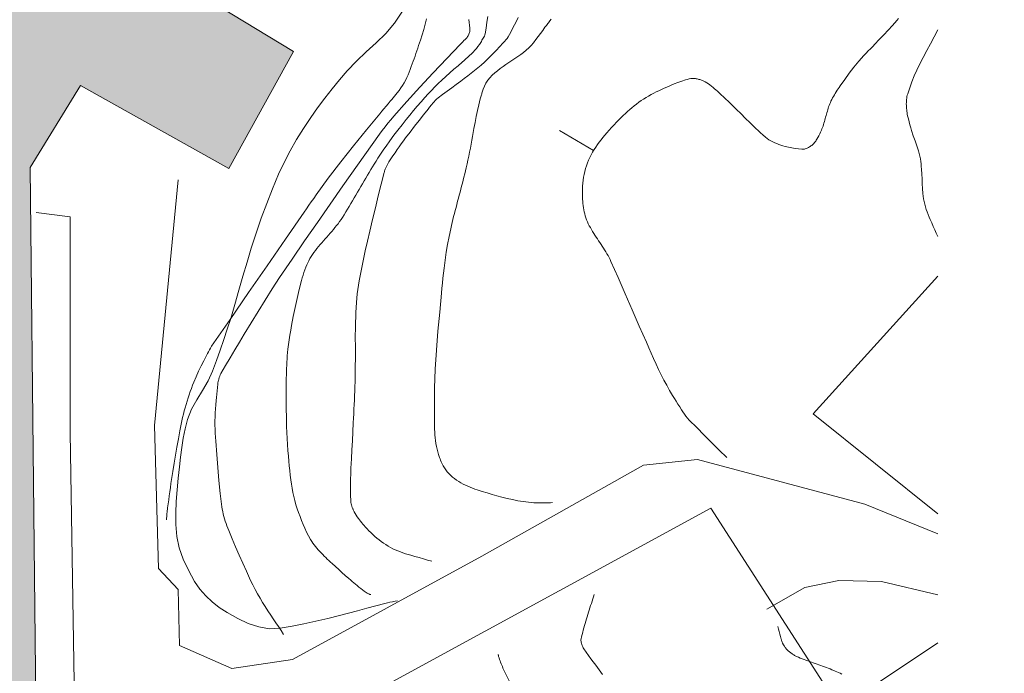
# Model space of a CAD drawing. Units: metres. Extents: x 25497246 to 25499037, y 6673000 to 6675035.
# Drawn here: x 25498965 to 25499003, y 6673430 to 6673455 of the extents above; entities that cross this region are included whole.
import ezdxf

# ---------------------------------------------------------------- set-up
doc = ezdxf.new("R2010")
doc.units = ezdxf.units.M
doc.header["$MEASUREMENT"] = 0
for name, color, linetype, lineweight in [('KANTA_KOR_Korkeuskäyrä_Johtokäyrä_N2000', 7, 'Continuous', 0), ('KANTA_KOR_Korkeuskäyrä_Välikäyrä_N2000', 7, 'Continuous', 0), ('KANTA_KOR_Korkeuskäyrä_Välikäyrä_Rinneviiva_symboli_N2000', 7, 'Continuous', 0), ('KANTA_LII_Tiestö_Tie_reunaviiva', 7, 'Continuous', 0), ('KANTA_MAA_Maa_alue_Avokallio_viiva', 7, 'Continuous', 0), ('KANTA_RAK_Rakennus_Muu_rakennus_alue', 7, 'Continuous', 0), ('KANTA_RKN_Aita_Aita_viiva', 7, 'Continuous', 0)]:
    doc.layers.add(name, color=color, linetype=linetype, lineweight=lineweight)
doc.linetypes.add('kmo_kallio', pattern='A,-1.25,[3,dgnlstyle-kmoviiva.shx,S=0.000396825,R=0,X=0,Y=0],-1.25,[2,dgnlstyle-kmoviiva.shx,S=0.007937,R=0,X=0,Y=0]', length=2.5)
doc.linetypes.add('kmo_puuaita', pattern='A,1.25,[8,dgnlstyle-kmoviiva.shx,S=0.007937,R=0,X=0,Y=0],13.75', length=15)

# ---------------------------------------------------------------- blocks, each defined once
blk = doc.blocks.new('*U42')
at = {"layer": 'KANTA_KOR_Korkeuskäyrä_Välikäyrä_Rinneviiva_symboli_N2000', "color": 114, "linetype": 'Continuous', "lineweight": 0}
blk.add_line((0, 0), (0, 1), dxfattribs=at)

msp = doc.modelspace()

# ---------------------------------------------------------------- hatches: boundary and pattern name
at = {"layer": 'KANTA_RAK_Rakennus_Muu_rakennus_alue', "linetype": 'Continuous', "lineweight": 0, "transparency": 33554482}
msp.add_hatch(color=253, dxfattribs=at).paths.add_polyline_path([(25498959.929, 6673423.319), (25498959.605, 6673451.635), (25498975.636, 6673479.103), (25498980.456, 6673476.313), (25498984.34, 6673483.111), (25498979.633, 6673485.85), (25498994.676, 6673511.748), (25499002.52, 6673507.272), (25498972.73, 6673455.74), (25498975.551, 6673454.03), (25498973.094, 6673449.586), (25498967.463, 6673452.738), (25498965.548, 6673449.625), (25498965.836, 6673423.342)])

# ---------------------------------------------------------------- linework, layer by layer
at = {"layer": 'KANTA_KOR_Korkeuskäyrä_Johtokäyrä_N2000', "color": 114, "linetype": 'Continuous', "lineweight": 13, "flags": 128}
for points in [[(25498985.377, 6673436.899), (25498985.296, 6673436.896), (25498985.215, 6673436.894), (25498985.135, 6673436.892), (25498985.054, 6673436.891), (25498984.973, 6673436.891), (25498984.871, 6673436.89), (25498984.769, 6673436.893), (25498984.667, 6673436.897), (25498984.565, 6673436.904), (25498984.463, 6673436.914), (25498984.26, 6673436.94), (25498984.058, 6673436.974), (25498983.857, 6673437.014), (25498983.657, 6673437.06), (25498983.458, 6673437.109), (25498983.268, 6673437.159), (25498983.08, 6673437.212), (25498982.892, 6673437.267), (25498982.705, 6673437.324), (25498982.519, 6673437.384), (25498982.427, 6673437.415), (25498982.337, 6673437.448), (25498982.247, 6673437.483), (25498982.158, 6673437.52), (25498982.069, 6673437.559), (25498981.982, 6673437.602), (25498981.898, 6673437.649), (25498981.816, 6673437.699), (25498981.736, 6673437.753), (25498981.657, 6673437.811), (25498981.62, 6673437.841), (25498981.583, 6673437.871), (25498981.548, 6673437.903), (25498981.513, 6673437.936), (25498981.479, 6673437.969), (25498981.446, 6673438.003), (25498981.414, 6673438.037), (25498981.383, 6673438.072), (25498981.353, 6673438.107), (25498981.324, 6673438.145), (25498981.297, 6673438.183), (25498981.272, 6673438.222), (25498981.248, 6673438.262), (25498981.225, 6673438.303), (25498981.203, 6673438.345), (25498981.177, 6673438.399), (25498981.152, 6673438.453), (25498981.128, 6673438.508), (25498981.106, 6673438.563), (25498981.086, 6673438.62), (25498981.051, 6673438.723), (25498981.02, 6673438.827), (25498980.992, 6673438.932), (25498980.969, 6673439.038), (25498980.95, 6673439.146), (25498980.935, 6673439.254), (25498980.922, 6673439.362), (25498980.912, 6673439.47), (25498980.904, 6673439.578), (25498980.901, 6673439.687), (25498980.898, 6673439.829), (25498980.896, 6673439.971), (25498980.895, 6673440.113), (25498980.894, 6673440.256), (25498980.893, 6673440.398), (25498980.893, 6673440.568), (25498980.892, 6673440.738), (25498980.892, 6673440.908), (25498980.894, 6673441.078), (25498980.897, 6673441.248), (25498980.925, 6673441.971), (25498980.971, 6673442.693), (25498981.029, 6673443.415), (25498981.093, 6673444.136), (25498981.159, 6673444.857), (25498981.177, 6673445.047), (25498981.195, 6673445.238), (25498981.215, 6673445.428), (25498981.237, 6673445.617), (25498981.26, 6673445.807), (25498981.3, 6673446.108), (25498981.345, 6673446.409), (25498981.395, 6673446.708), (25498981.451, 6673447.007), (25498981.513, 6673447.304), (25498981.539, 6673447.42), (25498981.566, 6673447.537), (25498981.594, 6673447.653), (25498981.623, 6673447.768), (25498981.653, 6673447.884), (25498981.683, 6673447.999), (25498981.713, 6673448.114), (25498981.744, 6673448.23), (25498981.774, 6673448.345), (25498981.805, 6673448.46), (25498981.835, 6673448.575), (25498981.866, 6673448.69), (25498981.896, 6673448.806), (25498981.927, 6673448.921), (25498981.957, 6673449.036), (25498981.987, 6673449.151), (25498982.016, 6673449.267), (25498982.044, 6673449.383), (25498982.071, 6673449.499), (25498982.098, 6673449.615), (25498982.132, 6673449.764), (25498982.165, 6673449.913), (25498982.196, 6673450.062), (25498982.227, 6673450.212), (25498982.257, 6673450.362), (25498982.286, 6673450.512), (25498982.312, 6673450.662), (25498982.338, 6673450.813), (25498982.365, 6673450.963), (25498982.392, 6673451.114), (25498982.436, 6673451.339), (25498982.482, 6673451.564), (25498982.529, 6673451.788), (25498982.58, 6673452.012), (25498982.635, 6673452.235), (25498982.644, 6673452.272), (25498982.655, 6673452.309), (25498982.666, 6673452.346), (25498982.676, 6673452.383), (25498982.687, 6673452.42), (25498982.698, 6673452.457), (25498982.709, 6673452.494), (25498982.721, 6673452.53), (25498982.733, 6673452.567), (25498982.745, 6673452.604), (25498982.791, 6673452.721), (25498982.849, 6673452.834), (25498982.917, 6673452.941), (25498982.996, 6673453.041), (25498983.085, 6673453.132), (25498983.186, 6673453.221), (25498983.288, 6673453.305), (25498983.392, 6673453.384), (25498983.498, 6673453.462), (25498983.605, 6673453.539), (25498983.718, 6673453.615), (25498983.832, 6673453.69), (25498983.946, 6673453.764), (25498984.059, 6673453.839), (25498984.171, 6673453.919), (25498984.275, 6673453.999), (25498984.377, 6673454.084), (25498984.474, 6673454.173), (25498984.565, 6673454.268), (25498984.649, 6673454.37), (25498984.737, 6673454.487), (25498984.826, 6673454.604), (25498984.914, 6673454.722), (25498985.002, 6673454.839), (25498985.09, 6673454.957), (25498985.116, 6673454.992), (25498985.142, 6673455.026), (25498985.168, 6673455.061), (25498985.193, 6673455.095), (25498985.219, 6673455.13), (25498985.272, 6673455.197), (25498985.328, 6673455.262)], [(25498987.271, 6673430.377), (25498987.015, 6673430.724), (25498986.924, 6673430.847), (25498986.834, 6673430.971), (25498986.745, 6673431.095), (25498986.655, 6673431.22), (25498986.567, 6673431.346), (25498986.542, 6673431.385), (25498986.52, 6673431.427), (25498986.502, 6673431.471), (25498986.487, 6673431.516), (25498986.473, 6673431.562), (25498986.465, 6673431.594), (25498986.459, 6673431.626), (25498986.456, 6673431.658), (25498986.456, 6673431.69), (25498986.461, 6673431.722), (25498986.48, 6673431.807), (25498986.5, 6673431.892), (25498986.521, 6673431.977), (25498986.543, 6673432.062), (25498986.567, 6673432.146), (25498986.591, 6673432.231), (25498986.615, 6673432.315), (25498986.639, 6673432.399), (25498986.664, 6673432.484), (25498986.689, 6673432.568), (25498986.715, 6673432.652), (25498986.741, 6673432.736), (25498986.768, 6673432.82), (25498986.795, 6673432.904), (25498986.822, 6673432.988), (25498986.849, 6673433.072), (25498986.877, 6673433.156), (25498986.905, 6673433.24), (25498986.932, 6673433.324), (25498986.96, 6673433.408)]]:
    msp.add_lwpolyline(points, dxfattribs=at)
at = {"layer": 'KANTA_KOR_Korkeuskäyrä_Välikäyrä_N2000', "color": 114, "linetype": 'Continuous', "lineweight": 0, "flags": 128}
for points in [[(25498970.723, 6673436.251), (25498970.728, 6673436.309), (25498970.733, 6673436.367), (25498970.739, 6673436.426), (25498970.745, 6673436.484), (25498970.752, 6673436.542), (25498970.77, 6673436.697), (25498970.79, 6673436.852), (25498970.81, 6673437.006), (25498970.831, 6673437.161), (25498970.853, 6673437.316), (25498970.874, 6673437.47), (25498970.896, 6673437.625), (25498970.918, 6673437.78), (25498970.941, 6673437.934), (25498970.965, 6673438.088), (25498971.014, 6673438.397), (25498971.067, 6673438.705), (25498971.121, 6673439.013), (25498971.178, 6673439.32), (25498971.235, 6673439.627), (25498971.259, 6673439.754), (25498971.284, 6673439.88), (25498971.311, 6673440.005), (25498971.339, 6673440.131), (25498971.368, 6673440.257), (25498971.399, 6673440.381), (25498971.433, 6673440.506), (25498971.469, 6673440.629), (25498971.506, 6673440.752), (25498971.545, 6673440.875), (25498971.586, 6673440.997), (25498971.628, 6673441.119), (25498971.672, 6673441.239), (25498971.718, 6673441.359), (25498971.767, 6673441.479), (25498971.855, 6673441.684), (25498971.947, 6673441.888), (25498972.042, 6673442.09), (25498972.141, 6673442.29), (25498972.242, 6673442.489), (25498972.279, 6673442.561), (25498972.317, 6673442.632), (25498972.356, 6673442.703), (25498972.396, 6673442.772), (25498972.44, 6673442.839), (25498973.14, 6673443.859), (25498973.841, 6673444.878), (25498974.543, 6673445.896), (25498975.246, 6673446.913), (25498975.95, 6673447.93), (25498976.041, 6673448.061), (25498976.131, 6673448.193), (25498976.222, 6673448.324), (25498976.313, 6673448.455), (25498976.404, 6673448.586), (25498976.864, 6673449.22), (25498977.339, 6673449.842), (25498977.827, 6673450.456), (25498978.322, 6673451.063), (25498978.821, 6673451.667), (25498978.9, 6673451.764), (25498978.98, 6673451.86), (25498979.06, 6673451.956), (25498979.139, 6673452.052), (25498979.219, 6673452.148), (25498979.272, 6673452.213), (25498979.325, 6673452.277), (25498979.378, 6673452.342), (25498979.431, 6673452.406), (25498979.485, 6673452.471), (25498979.555, 6673452.559), (25498979.623, 6673452.65), (25498979.686, 6673452.744), (25498979.746, 6673452.84), (25498979.8, 6673452.94), (25498979.849, 6673453.043), (25498979.895, 6673453.146), (25498979.937, 6673453.251), (25498979.978, 6673453.357), (25498980.017, 6673453.463), (25498980.052, 6673453.563), (25498980.088, 6673453.662), (25498980.123, 6673453.762), (25498980.158, 6673453.862), (25498980.193, 6673453.962), (25498980.228, 6673454.062), (25498980.262, 6673454.162), (25498980.296, 6673454.262), (25498980.33, 6673454.362), (25498980.364, 6673454.462), (25498980.428, 6673454.663), (25498980.487, 6673454.866), (25498980.542, 6673455.069), (25498980.59, 6673455.274)], [(25498975.165, 6673431.896), (25498975.075, 6673432.047), (25498974.978, 6673432.195), (25498974.878, 6673432.34), (25498974.778, 6673432.485), (25498974.681, 6673432.632), (25498974.578, 6673432.791), (25498974.475, 6673432.952), (25498974.374, 6673433.113), (25498974.275, 6673433.275), (25498974.179, 6673433.439), (25498974.087, 6673433.606), (25498974.001, 6673433.775), (25498973.918, 6673433.946), (25498973.838, 6673434.118), (25498973.759, 6673434.292), (25498973.619, 6673434.599), (25498973.483, 6673434.908), (25498973.349, 6673435.218), (25498973.217, 6673435.528), (25498973.088, 6673435.841), (25498973.053, 6673435.928), (25498973.02, 6673436.017), (25498972.988, 6673436.105), (25498972.958, 6673436.195), (25498972.93, 6673436.285), (25498972.904, 6673436.376), (25498972.88, 6673436.468), (25498972.86, 6673436.56), (25498972.843, 6673436.653), (25498972.829, 6673436.746), (25498972.768, 6673437.243), (25498972.716, 6673437.739), (25498972.67, 6673438.236), (25498972.631, 6673438.733), (25498972.597, 6673439.232), (25498972.587, 6673439.386), (25498972.578, 6673439.54), (25498972.57, 6673439.694), (25498972.566, 6673439.848), (25498972.565, 6673440.002), (25498972.568, 6673440.157), (25498972.575, 6673440.311), (25498972.584, 6673440.465), (25498972.595, 6673440.619), (25498972.607, 6673440.773), (25498972.618, 6673440.899), (25498972.631, 6673441.025), (25498972.644, 6673441.151), (25498972.658, 6673441.277), (25498972.672, 6673441.403), (25498972.676, 6673441.431), (25498972.68, 6673441.459), (25498972.685, 6673441.486), (25498972.69, 6673441.513), (25498972.696, 6673441.541), (25498972.709, 6673441.595), (25498972.726, 6673441.648), (25498972.745, 6673441.701), (25498972.768, 6673441.752), (25498972.793, 6673441.802), (25498972.966, 6673442.103), (25498973.14, 6673442.403), (25498973.317, 6673442.701), (25498973.496, 6673442.997), (25498973.676, 6673443.293), (25498973.941, 6673443.726), (25498974.205, 6673444.16), (25498974.47, 6673444.593), (25498974.74, 6673445.023), (25498975.017, 6673445.449), (25498975.49, 6673446.152), (25498975.969, 6673446.85), (25498976.452, 6673447.546), (25498976.938, 6673448.24), (25498977.424, 6673448.933), (25498977.7, 6673449.327), (25498977.977, 6673449.719), (25498978.255, 6673450.111), (25498978.533, 6673450.502), (25498978.813, 6673450.892), (25498978.915, 6673451.033), (25498979.02, 6673451.173), (25498979.127, 6673451.31), (25498979.236, 6673451.446), (25498979.349, 6673451.579), (25498979.841, 6673452.136), (25498980.342, 6673452.684), (25498980.85, 6673453.225), (25498981.361, 6673453.764), (25498981.872, 6673454.303), (25498981.919, 6673454.351), (25498981.967, 6673454.399), (25498982.015, 6673454.447), (25498982.063, 6673454.495), (25498982.11, 6673454.544), (25498982.133, 6673454.571), (25498982.153, 6673454.599), (25498982.172, 6673454.629), (25498982.189, 6673454.66), (25498982.204, 6673454.693), (25498982.217, 6673454.726), (25498982.228, 6673454.758), (25498982.236, 6673454.791), (25498982.241, 6673454.824), (25498982.242, 6673454.857), (25498982.24, 6673454.893), (25498982.237, 6673454.928), (25498982.234, 6673454.964), (25498982.231, 6673454.999), (25498982.226, 6673455.034), (25498982.222, 6673455.07), (25498982.217, 6673455.105), (25498982.212, 6673455.141), (25498982.208, 6673455.176), (25498982.203, 6673455.212), (25498982.198, 6673455.247)], [(25498978.477, 6673433.405), (25498978.441, 6673433.417), (25498978.406, 6673433.43), (25498978.371, 6673433.446), (25498978.337, 6673433.463), (25498978.304, 6673433.484), (25498978.234, 6673433.534), (25498978.165, 6673433.586), (25498978.098, 6673433.639), (25498978.031, 6673433.693), (25498977.965, 6673433.747), (25498977.9, 6673433.802), (25498977.834, 6673433.856), (25498977.769, 6673433.91), (25498977.704, 6673433.965), (25498977.64, 6673434.021), (25498977.513, 6673434.134), (25498977.386, 6673434.247), (25498977.261, 6673434.361), (25498977.135, 6673434.476), (25498977.01, 6673434.59), (25498976.95, 6673434.645), (25498976.89, 6673434.701), (25498976.83, 6673434.757), (25498976.771, 6673434.813), (25498976.712, 6673434.87), (25498976.654, 6673434.927), (25498976.597, 6673434.987), (25498976.542, 6673435.047), (25498976.488, 6673435.108), (25498976.434, 6673435.17), (25498976.381, 6673435.232), (25498976.331, 6673435.295), (25498976.283, 6673435.36), (25498976.237, 6673435.427), (25498976.194, 6673435.496), (25498976.115, 6673435.637), (25498976.043, 6673435.779), (25498975.976, 6673435.924), (25498975.913, 6673436.072), (25498975.854, 6673436.22), (25498975.795, 6673436.37), (25498975.739, 6673436.519), (25498975.687, 6673436.67), (25498975.638, 6673436.822), (25498975.596, 6673436.976), (25498975.558, 6673437.132), (25498975.525, 6673437.288), (25498975.495, 6673437.445), (25498975.469, 6673437.602), (25498975.447, 6673437.76), (25498975.424, 6673437.94), (25498975.403, 6673438.119), (25498975.384, 6673438.299), (25498975.366, 6673438.479), (25498975.351, 6673438.659), (25498975.334, 6673438.886), (25498975.318, 6673439.113), (25498975.304, 6673439.34), (25498975.292, 6673439.568), (25498975.284, 6673439.795), (25498975.276, 6673440.138), (25498975.271, 6673440.48), (25498975.269, 6673440.823), (25498975.269, 6673441.166), (25498975.272, 6673441.509), (25498975.273, 6673441.63), (25498975.275, 6673441.752), (25498975.278, 6673441.874), (25498975.282, 6673441.995), (25498975.287, 6673442.117), (25498975.293, 6673442.238), (25498975.301, 6673442.36), (25498975.311, 6673442.481), (25498975.322, 6673442.602), (25498975.335, 6673442.723), (25498975.357, 6673442.905), (25498975.382, 6673443.085), (25498975.41, 6673443.265), (25498975.439, 6673443.445), (25498975.471, 6673443.625), (25498975.537, 6673443.97), (25498975.608, 6673444.314), (25498975.684, 6673444.656), (25498975.765, 6673444.998), (25498975.85, 6673445.339), (25498975.878, 6673445.442), (25498975.909, 6673445.544), (25498975.942, 6673445.645), (25498975.978, 6673445.746), (25498976.015, 6673445.846), (25498976.048, 6673445.929), (25498976.084, 6673446.01), (25498976.123, 6673446.09), (25498976.166, 6673446.169), (25498976.212, 6673446.245), (25498976.265, 6673446.325), (25498976.319, 6673446.404), (25498976.376, 6673446.481), (25498976.434, 6673446.556), (25498976.495, 6673446.629), (25498976.558, 6673446.701), (25498976.621, 6673446.773), (25498976.684, 6673446.844), (25498976.746, 6673446.916), (25498976.809, 6673446.988), (25498976.871, 6673447.06), (25498976.934, 6673447.132), (25498976.996, 6673447.204), (25498977.059, 6673447.275), (25498977.121, 6673447.347), (25498977.182, 6673447.42), (25498977.24, 6673447.495), (25498977.295, 6673447.572), (25498977.349, 6673447.65), (25498977.401, 6673447.729), (25498977.468, 6673447.835), (25498977.534, 6673447.94), (25498977.599, 6673448.046), (25498977.664, 6673448.152), (25498977.728, 6673448.26), (25498977.79, 6673448.367), (25498977.853, 6673448.474), (25498977.916, 6673448.582), (25498977.979, 6673448.689), (25498978.042, 6673448.797), (25498978.105, 6673448.904), (25498978.167, 6673449.012), (25498978.23, 6673449.119), (25498978.292, 6673449.227), (25498978.355, 6673449.334), (25498978.419, 6673449.441), (25498978.483, 6673449.548), (25498978.548, 6673449.654), (25498978.613, 6673449.76), (25498978.679, 6673449.865), (25498978.752, 6673449.982), (25498978.827, 6673450.098), (25498978.902, 6673450.213), (25498978.979, 6673450.327), (25498979.057, 6673450.44), (25498979.205, 6673450.647), (25498979.356, 6673450.851), (25498979.51, 6673451.053), (25498979.667, 6673451.253), (25498979.825, 6673451.452), (25498979.963, 6673451.622), (25498980.103, 6673451.79), (25498980.244, 6673451.957), (25498980.387, 6673452.122), (25498980.532, 6673452.287), (25498980.654, 6673452.424), (25498980.779, 6673452.56), (25498980.905, 6673452.694), (25498981.035, 6673452.825), (25498981.169, 6673452.952), (25498981.323, 6673453.089), (25498981.479, 6673453.225), (25498981.635, 6673453.359), (25498981.792, 6673453.493), (25498981.947, 6673453.629), (25498982.017, 6673453.692), (25498982.087, 6673453.754), (25498982.157, 6673453.817), (25498982.226, 6673453.881), (25498982.295, 6673453.945), (25498982.362, 6673454.011), (25498982.425, 6673454.08), (25498982.485, 6673454.153), (25498982.543, 6673454.227), (25498982.599, 6673454.303), (25498982.626, 6673454.342), (25498982.651, 6673454.381), (25498982.675, 6673454.42), (25498982.698, 6673454.46), (25498982.721, 6673454.5), (25498982.744, 6673454.54), (25498982.768, 6673454.58), (25498982.789, 6673454.621), (25498982.807, 6673454.663), (25498982.819, 6673454.707), (25498982.857, 6673454.927), (25498982.889, 6673455.147), (25498982.917, 6673455.368)], [(25498980.794, 6673434.676), (25498980.634, 6673434.721), (25498980.474, 6673434.766), (25498980.314, 6673434.81), (25498980.155, 6673434.855), (25498979.995, 6673434.9), (25498979.896, 6673434.929), (25498979.797, 6673434.961), (25498979.699, 6673434.994), (25498979.602, 6673435.029), (25498979.505, 6673435.066), (25498979.41, 6673435.106), (25498979.317, 6673435.151), (25498979.226, 6673435.2), (25498979.136, 6673435.252), (25498979.048, 6673435.307), (25498978.961, 6673435.364), (25498978.875, 6673435.423), (25498978.792, 6673435.484), (25498978.712, 6673435.549), (25498978.633, 6673435.617), (25498978.558, 6673435.688), (25498978.484, 6673435.761), (25498978.411, 6673435.835), (25498978.34, 6673435.91), (25498978.27, 6673435.986), (25498978.225, 6673436.036), (25498978.181, 6673436.087), (25498978.137, 6673436.138), (25498978.095, 6673436.19), (25498978.053, 6673436.243), (25498978.008, 6673436.303), (25498977.965, 6673436.365), (25498977.924, 6673436.427), (25498977.886, 6673436.491), (25498977.848, 6673436.556), (25498977.836, 6673436.578), (25498977.825, 6673436.601), (25498977.815, 6673436.624), (25498977.805, 6673436.647), (25498977.796, 6673436.67), (25498977.778, 6673436.717), (25498977.761, 6673436.764), (25498977.746, 6673436.812), (25498977.735, 6673436.86), (25498977.727, 6673436.909), (25498977.722, 6673436.974), (25498977.718, 6673437.04), (25498977.715, 6673437.105), (25498977.713, 6673437.17), (25498977.712, 6673437.235), (25498977.711, 6673437.301), (25498977.71, 6673437.366), (25498977.709, 6673437.431), (25498977.709, 6673437.497), (25498977.709, 6673437.562), (25498977.711, 6673437.693), (25498977.714, 6673437.823), (25498977.717, 6673437.954), (25498977.722, 6673438.085), (25498977.727, 6673438.215), (25498977.744, 6673438.559), (25498977.762, 6673438.903), (25498977.779, 6673439.247), (25498977.796, 6673439.591), (25498977.813, 6673439.935), (25498977.822, 6673440.107), (25498977.83, 6673440.279), (25498977.839, 6673440.451), (25498977.847, 6673440.623), (25498977.856, 6673440.795), (25498977.863, 6673440.967), (25498977.87, 6673441.139), (25498977.876, 6673441.311), (25498977.881, 6673441.483), (25498977.886, 6673441.655), (25498977.892, 6673442.038), (25498977.894, 6673442.42), (25498977.893, 6673442.803), (25498977.892, 6673443.186), (25498977.895, 6673443.569), (25498977.899, 6673443.756), (25498977.906, 6673443.942), (25498977.914, 6673444.128), (25498977.925, 6673444.315), (25498977.937, 6673444.501), (25498977.951, 6673444.667), (25498977.968, 6673444.833), (25498977.988, 6673444.998), (25498978.013, 6673445.162), (25498978.041, 6673445.327), (25498978.115, 6673445.705), (25498978.192, 6673446.082), (25498978.272, 6673446.458), (25498978.355, 6673446.834), (25498978.441, 6673447.209), (25498978.545, 6673447.656), (25498978.652, 6673448.102), (25498978.762, 6673448.548), (25498978.873, 6673448.993), (25498978.986, 6673449.437), (25498978.994, 6673449.469), (25498979.003, 6673449.501), (25498979.013, 6673449.533), (25498979.024, 6673449.564), (25498979.037, 6673449.595), (25498979.1, 6673449.721), (25498979.169, 6673449.842), (25498979.242, 6673449.961), (25498979.32, 6673450.077), (25498979.399, 6673450.192), (25498979.478, 6673450.307), (25498979.557, 6673450.42), (25498979.636, 6673450.534), (25498979.717, 6673450.646), (25498979.801, 6673450.756), (25498979.97, 6673450.975), (25498980.141, 6673451.194), (25498980.311, 6673451.412), (25498980.482, 6673451.63), (25498980.653, 6673451.847), (25498980.68, 6673451.882), (25498980.707, 6673451.917), (25498980.735, 6673451.951), (25498980.762, 6673451.986), (25498980.79, 6673452.021), (25498980.834, 6673452.074), (25498980.88, 6673452.127), (25498980.928, 6673452.178), (25498980.978, 6673452.226), (25498981.031, 6673452.271), (25498981.202, 6673452.402), (25498981.376, 6673452.53), (25498981.551, 6673452.655), (25498981.725, 6673452.78), (25498981.898, 6673452.909), (25498982.029, 6673453.008), (25498982.159, 6673453.107), (25498982.29, 6673453.207), (25498982.419, 6673453.309), (25498982.546, 6673453.413), (25498982.67, 6673453.52), (25498982.791, 6673453.631), (25498982.909, 6673453.745), (25498983.026, 6673453.861), (25498983.142, 6673453.977), (25498983.209, 6673454.045), (25498983.275, 6673454.114), (25498983.341, 6673454.182), (25498983.406, 6673454.252), (25498983.471, 6673454.322), (25498983.519, 6673454.372), (25498983.565, 6673454.423), (25498983.61, 6673454.475), (25498983.652, 6673454.53), (25498983.689, 6673454.588), (25498983.791, 6673454.771), (25498983.887, 6673454.956), (25498983.979, 6673455.143), (25498984.069, 6673455.331)], [(25498998.508, 6673455.283), (25498998.444, 6673455.207), (25498998.28, 6673455.024), (25498998.113, 6673454.843), (25498997.945, 6673454.664), (25498997.776, 6673454.486), (25498997.607, 6673454.309), (25498997.525, 6673454.224), (25498997.442, 6673454.139), (25498997.359, 6673454.055), (25498997.277, 6673453.97), (25498997.195, 6673453.884), (25498997.001, 6673453.665), (25498996.816, 6673453.438), (25498996.638, 6673453.206), (25498996.464, 6673452.969), (25498996.294, 6673452.73), (25498996.255, 6673452.674), (25498996.217, 6673452.618), (25498996.179, 6673452.561), (25498996.143, 6673452.503), (25498996.107, 6673452.445), (25498996.071, 6673452.387), (25498996.037, 6673452.329), (25498996.005, 6673452.27), (25498995.973, 6673452.21), (25498995.943, 6673452.149), (25498995.919, 6673452.096), (25498995.896, 6673452.043), (25498995.875, 6673451.988), (25498995.855, 6673451.934), (25498995.838, 6673451.878), (25498995.821, 6673451.822), (25498995.805, 6673451.766), (25498995.788, 6673451.71), (25498995.772, 6673451.654), (25498995.756, 6673451.598), (25498995.74, 6673451.541), (25498995.725, 6673451.485), (25498995.709, 6673451.429), (25498995.693, 6673451.372), (25498995.677, 6673451.316), (25498995.66, 6673451.26), (25498995.642, 6673451.205), (25498995.622, 6673451.15), (25498995.601, 6673451.096), (25498995.579, 6673451.041), (25498995.549, 6673450.971), (25498995.516, 6673450.902), (25498995.48, 6673450.834), (25498995.443, 6673450.767), (25498995.405, 6673450.7), (25498995.384, 6673450.667), (25498995.363, 6673450.635), (25498995.34, 6673450.604), (25498995.316, 6673450.573), (25498995.29, 6673450.544), (25498995.265, 6673450.517), (25498995.238, 6673450.493), (25498995.211, 6673450.47), (25498995.182, 6673450.449), (25498995.152, 6673450.427), (25498995.123, 6673450.408), (25498995.095, 6673450.391), (25498995.065, 6673450.375), (25498995.034, 6673450.36), (25498995.002, 6673450.347), (25498994.968, 6673450.336), (25498994.935, 6673450.328), (25498994.901, 6673450.322), (25498994.867, 6673450.32), (25498994.834, 6673450.321), (25498994.707, 6673450.332), (25498994.58, 6673450.35), (25498994.454, 6673450.373), (25498994.327, 6673450.4), (25498994.201, 6673450.433), (25498994.12, 6673450.456), (25498994.041, 6673450.48), (25498993.963, 6673450.506), (25498993.885, 6673450.535), (25498993.809, 6673450.568), (25498993.733, 6673450.604), (25498993.659, 6673450.643), (25498993.588, 6673450.686), (25498993.519, 6673450.732), (25498993.455, 6673450.784), (25498993.362, 6673450.866), (25498993.271, 6673450.948), (25498993.18, 6673451.031), (25498993.091, 6673451.115), (25498993.003, 6673451.2), (25498992.916, 6673451.286), (25498992.828, 6673451.372), (25498992.741, 6673451.457), (25498992.654, 6673451.543), (25498992.567, 6673451.629), (25498992.48, 6673451.714), (25498992.393, 6673451.8), (25498992.306, 6673451.886), (25498992.219, 6673451.972), (25498992.132, 6673452.058), (25498992.045, 6673452.143), (25498991.956, 6673452.227), (25498991.867, 6673452.31), (25498991.777, 6673452.393), (25498991.688, 6673452.476), (25498991.633, 6673452.526), (25498991.578, 6673452.575), (25498991.522, 6673452.623), (25498991.466, 6673452.67), (25498991.409, 6673452.718), (25498991.35, 6673452.763), (25498991.29, 6673452.805), (25498991.227, 6673452.844), (25498991.163, 6673452.881), (25498991.097, 6673452.916), (25498991.065, 6673452.931), (25498991.032, 6673452.945), (25498990.999, 6673452.957), (25498990.966, 6673452.968), (25498990.932, 6673452.978), (25498990.898, 6673452.988), (25498990.865, 6673452.996), (25498990.831, 6673453.003), (25498990.798, 6673453.008), (25498990.764, 6673453.011), (25498990.696, 6673453.011), (25498990.627, 6673453.005), (25498990.559, 6673452.994), (25498990.49, 6673452.978), (25498990.422, 6673452.958), (25498990.277, 6673452.907), (25498990.135, 6673452.855), (25498989.995, 6673452.801), (25498989.857, 6673452.744), (25498989.719, 6673452.684), (25498989.617, 6673452.638), (25498989.516, 6673452.592), (25498989.415, 6673452.545), (25498989.315, 6673452.497), (25498989.215, 6673452.447), (25498989.117, 6673452.396), (25498989.021, 6673452.343), (25498988.926, 6673452.288), (25498988.832, 6673452.23), (25498988.74, 6673452.169), (25498988.649, 6673452.105), (25498988.561, 6673452.04), (25498988.475, 6673451.971), (25498988.39, 6673451.901), (25498988.306, 6673451.829), (25498988.223, 6673451.755), (25498988.141, 6673451.68), (25498988.06, 6673451.604), (25498987.98, 6673451.526), (25498987.901, 6673451.448), (25498987.805, 6673451.349), (25498987.711, 6673451.249), (25498987.618, 6673451.148), (25498987.526, 6673451.046), (25498987.434, 6673450.944), (25498987.36, 6673450.857), (25498987.287, 6673450.77), (25498987.216, 6673450.681), (25498987.147, 6673450.591), (25498987.078, 6673450.499), (25498987.013, 6673450.406), (25498986.953, 6673450.309), (25498986.896, 6673450.211), (25498986.842, 6673450.111), (25498986.791, 6673450.008), (25498986.742, 6673449.905), (25498986.698, 6673449.801), (25498986.659, 6673449.696), (25498986.625, 6673449.588), (25498986.596, 6673449.478), (25498986.573, 6673449.367), (25498986.554, 6673449.256), (25498986.539, 6673449.144), (25498986.526, 6673449.032), (25498986.517, 6673448.92), (25498986.514, 6673448.869), (25498986.511, 6673448.818), (25498986.509, 6673448.767), (25498986.508, 6673448.716), (25498986.508, 6673448.665), (25498986.509, 6673448.584), (25498986.513, 6673448.503), (25498986.517, 6673448.422), (25498986.523, 6673448.341), (25498986.53, 6673448.26), (25498986.539, 6673448.181), (25498986.55, 6673448.102), (25498986.563, 6673448.024), (25498986.579, 6673447.946), (25498986.598, 6673447.868), (25498986.618, 6673447.79), (25498986.642, 6673447.714), (25498986.669, 6673447.639), (25498986.699, 6673447.566), (25498986.733, 6673447.493), (25498986.772, 6673447.418), (25498986.812, 6673447.344), (25498986.853, 6673447.271), (25498986.896, 6673447.199), (25498986.941, 6673447.128), (25498986.987, 6673447.058), (25498987.033, 6673446.988), (25498987.079, 6673446.918), (25498987.126, 6673446.848), (25498987.172, 6673446.778), (25498987.217, 6673446.708), (25498987.263, 6673446.638), (25498987.309, 6673446.568), (25498987.354, 6673446.498), (25498987.399, 6673446.427), (25498987.442, 6673446.356), (25498987.483, 6673446.284), (25498987.522, 6673446.21), (25498987.559, 6673446.135), (25498987.594, 6673446.059), (25498987.865, 6673445.446), (25498988.133, 6673444.832), (25498988.4, 6673444.217), (25498988.667, 6673443.602), (25498988.937, 6673442.989), (25498989.028, 6673442.783), (25498989.12, 6673442.576), (25498989.213, 6673442.37), (25498989.306, 6673442.164), (25498989.4, 6673441.959), (25498989.497, 6673441.755), (25498989.601, 6673441.555), (25498989.709, 6673441.356), (25498989.82, 6673441.16), (25498989.934, 6673440.964), (25498989.999, 6673440.855), (25498990.065, 6673440.748), (25498990.133, 6673440.641), (25498990.201, 6673440.535), (25498990.271, 6673440.43), (25498990.325, 6673440.347), (25498990.379, 6673440.264), (25498990.435, 6673440.183), (25498990.495, 6673440.105), (25498990.561, 6673440.033), (25498990.846, 6673439.748), (25498991.131, 6673439.464), (25498991.415, 6673439.179), (25498991.7, 6673438.895), (25498991.985, 6673438.61)], [(25499000, 6673447.011), (25498999.94, 6673447.138), (25498999.88, 6673447.265), (25498999.822, 6673447.393), (25498999.764, 6673447.522), (25498999.706, 6673447.65), (25498999.665, 6673447.746), (25498999.628, 6673447.842), (25498999.593, 6673447.94), (25498999.561, 6673448.039), (25498999.531, 6673448.139), (25498999.503, 6673448.238), (25498999.479, 6673448.339), (25498999.458, 6673448.439), (25498999.441, 6673448.541), (25498999.429, 6673448.643), (25498999.414, 6673448.827), (25498999.405, 6673449.012), (25498999.398, 6673449.197), (25498999.39, 6673449.382), (25498999.378, 6673449.567), (25498999.37, 6673449.665), (25498999.362, 6673449.764), (25498999.353, 6673449.862), (25498999.339, 6673449.96), (25498999.32, 6673450.058), (25498999.267, 6673450.256), (25498999.203, 6673450.45), (25498999.134, 6673450.643), (25498999.066, 6673450.835), (25498999.004, 6673451.03), (25498998.971, 6673451.142), (25498998.939, 6673451.254), (25498998.908, 6673451.367), (25498998.879, 6673451.48), (25498998.851, 6673451.594), (25498998.84, 6673451.65), (25498998.83, 6673451.706), (25498998.822, 6673451.763), (25498998.816, 6673451.819), (25498998.81, 6673451.876), (25498998.806, 6673451.931), (25498998.803, 6673451.987), (25498998.802, 6673452.043), (25498998.803, 6673452.099), (25498998.805, 6673452.154), (25498998.81, 6673452.21), (25498998.817, 6673452.265), (25498998.827, 6673452.32), (25498998.839, 6673452.374), (25498998.855, 6673452.429), (25498998.931, 6673452.66), (25498999.012, 6673452.887), (25498999.099, 6673453.111), (25498999.196, 6673453.33), (25498999.303, 6673453.545), (25498999.442, 6673453.807), (25498999.581, 6673454.069), (25498999.721, 6673454.331), (25498999.86, 6673454.593), (25499000, 6673454.855)], [(25498993.92, 6673432.196), (25498993.946, 6673432.1), (25498993.972, 6673432.004), (25498993.998, 6673431.908), (25498994.025, 6673431.812), (25498994.051, 6673431.717), (25498994.06, 6673431.688), (25498994.069, 6673431.66), (25498994.079, 6673431.632), (25498994.09, 6673431.604), (25498994.102, 6673431.576), (25498994.108, 6673431.562), (25498994.114, 6673431.548), (25498994.121, 6673431.535), (25498994.128, 6673431.522), (25498994.134, 6673431.508), (25498994.142, 6673431.495), (25498994.149, 6673431.481), (25498994.157, 6673431.468), (25498994.165, 6673431.455), (25498994.173, 6673431.442), (25498994.189, 6673431.417), (25498994.207, 6673431.392), (25498994.226, 6673431.369), (25498994.245, 6673431.346), (25498994.266, 6673431.324), (25498994.288, 6673431.302), (25498994.31, 6673431.282), (25498994.332, 6673431.262), (25498994.355, 6673431.242), (25498994.379, 6673431.223), (25498994.403, 6673431.204), (25498994.428, 6673431.185), (25498994.453, 6673431.166), (25498994.479, 6673431.148), (25498994.505, 6673431.13), (25498994.531, 6673431.113), (25498994.558, 6673431.097), (25498994.585, 6673431.082), (25498994.612, 6673431.068), (25498994.64, 6673431.055), (25498994.71, 6673431.025), (25498994.779, 6673430.997), (25498994.849, 6673430.968), (25498994.919, 6673430.941), (25498994.99, 6673430.915), (25498995.06, 6673430.89), (25498995.131, 6673430.864), (25498995.202, 6673430.839), (25498995.272, 6673430.814), (25498995.343, 6673430.789), (25498995.414, 6673430.763), (25498995.485, 6673430.738), (25498995.555, 6673430.713), (25498995.626, 6673430.688), (25498995.697, 6673430.663), (25498995.767, 6673430.637), (25498995.837, 6673430.61), (25498995.907, 6673430.583), (25498995.976, 6673430.555), (25498996.046, 6673430.527), (25498996.108, 6673430.501), (25498996.169, 6673430.474), (25498996.23, 6673430.446), (25498996.291, 6673430.417), (25498996.351, 6673430.386)], [(25498983.75, 6673430.079), (25498983.546, 6673430.507), (25498983.521, 6673430.561), (25498983.496, 6673430.616), (25498983.472, 6673430.67), (25498983.448, 6673430.725), (25498983.426, 6673430.781), (25498983.405, 6673430.836), (25498983.385, 6673430.891), (25498983.365, 6673430.947), (25498983.348, 6673431.004), (25498983.331, 6673431.061), (25498983.328, 6673431.075), (25498983.324, 6673431.089), (25498983.32, 6673431.104), (25498983.316, 6673431.118), (25498983.313, 6673431.132)]]:
    msp.add_lwpolyline(points, dxfattribs=at)
at = {"layer": 'KANTA_LII_Tiestö_Tie_reunaviiva', "color": 45, "linetype": 'Continuous', "lineweight": 0, "flags": 128}
for points in [[(25498973.21, 6673430.598), (25498971.215, 6673431.477), (25498971.166, 6673433.6), (25498970.422, 6673434.393), (25498970.269, 6673439.833), (25498971.173, 6673449.155)], [(25498971.169, 6673422.991), (25498967.299, 6673425.319), (25498967.074, 6673439.564), (25498967.074, 6673447.754), (25498965.786, 6673447.926)], [(25498973.21, 6673430.598), (25498975.508, 6673430.942), (25498982.689, 6673434.869), (25498988.831, 6673438.326), (25498990.883, 6673438.541), (25498997.225, 6673436.838), (25499000, 6673435.712)], [(25498993.504, 6673432.852), (25498994.955, 6673433.673), (25498996.237, 6673433.946), (25498997.858, 6673433.904), (25499000, 6673433.4)]]:
    msp.add_lwpolyline(points, dxfattribs=at)
at = {"layer": 'KANTA_MAA_Maa_alue_Avokallio_viiva', "color": 7, "linetype": 'kmo_kallio', "lineweight": 0, "flags": 128}
msp.add_lwpolyline([(25498982.31, 6673459.537), (25498982.002, 6673459.125), (25498981.701, 6673458.709), (25498981.405, 6673458.289), (25498981.112, 6673457.868), (25498980.821, 6673457.445), (25498980.524, 6673456.983), (25498980.245, 6673456.509), (25498979.97, 6673456.033), (25498979.685, 6673455.563), (25498979.376, 6673455.109), (25498979.049, 6673454.721), (25498978.687, 6673454.364), (25498978.308, 6673454.021), (25498977.934, 6673453.674), (25498977.584, 6673453.305), (25498977.293, 6673452.962), (25498977.008, 6673452.614), (25498976.729, 6673452.26), (25498976.459, 6673451.899), (25498976.198, 6673451.529), (25498975.923, 6673451.114), (25498975.661, 6673450.693), (25498975.416, 6673450.264), (25498975.188, 6673449.824), (25498974.98, 6673449.373), (25498974.749, 6673448.82), (25498974.53, 6673448.263), (25498974.323, 6673447.703), (25498974.128, 6673447.139), (25498973.945, 6673446.57), (25498973.784, 6673446.036), (25498973.629, 6673445.501), (25498973.477, 6673444.965), (25498973.322, 6673444.43), (25498973.162, 6673443.896), (25498973.034, 6673443.493), (25498972.901, 6673443.092), (25498972.762, 6673442.692), (25498972.621, 6673442.294), (25498972.477, 6673441.896), (25498972.307, 6673441.521), (25498972.098, 6673441.162), (25498971.879, 6673440.808), (25498971.678, 6673440.445), (25498971.524, 6673440.06), (25498971.43, 6673439.705), (25498971.36, 6673439.348), (25498971.306, 6673438.988), (25498971.261, 6673438.627), (25498971.218, 6673438.266), (25498971.168, 6673437.827), (25498971.128, 6673437.387), (25498971.098, 6673436.946), (25498971.082, 6673436.506), (25498971.08, 6673436.066), (25498971.118, 6673435.619), (25498971.213, 6673435.183), (25498971.361, 6673434.754), (25498971.556, 6673434.33), (25498971.794, 6673433.91), (25498971.995, 6673433.615), (25498972.214, 6673433.356), (25498972.456, 6673433.126), (25498972.728, 6673432.918), (25498973.034, 6673432.724), (25498973.432, 6673432.503), (25498973.832, 6673432.315), (25498974.233, 6673432.178), (25498974.637, 6673432.109), (25498975.045, 6673432.128), (25498975.494, 6673432.208), (25498975.944, 6673432.297), (25498976.394, 6673432.395), (25498976.843, 6673432.501), (25498977.29, 6673432.613), (25498977.636, 6673432.704), (25498977.981, 6673432.796), (25498978.325, 6673432.888), (25498978.67, 6673432.979), (25498979.015, 6673433.07), (25498979.111, 6673433.094), (25498979.207, 6673433.116), (25498979.304, 6673433.136), (25498979.401, 6673433.153), (25498979.497, 6673433.167)], dxfattribs=at)
at = {"layer": 'KANTA_RAK_Rakennus_Muu_rakennus_alue', "color": 7, "linetype": 'Continuous', "lineweight": 0, "transparency": 33554482, "flags": 128}
msp.add_lwpolyline([(25498994.676, 6673511.748), (25499002.52, 6673507.272), (25498972.73, 6673455.74), (25498975.551, 6673454.03), (25498973.094, 6673449.586), (25498967.463, 6673452.738), (25498965.548, 6673449.625), (25498965.836, 6673423.342), (25498959.929, 6673423.319), (25498959.605, 6673451.635), (25498975.636, 6673479.103), (25498980.456, 6673476.313), (25498984.34, 6673483.111), (25498979.633, 6673485.85), (25498994.676, 6673511.748)], close=True, dxfattribs=at)
at = {"layer": 'KANTA_RKN_Aita_Aita_viiva', "color": 7, "linetype": 'kmo_puuaita', "lineweight": 0}
for p, q in [((25499000, 6673445.502), (25498995.271, 6673440.27)), ((25498995.271, 6673440.27), (25499000, 6673436.475)), ((25498996.273, 6673429.092), (25499000, 6673431.57))]:
    msp.add_line(p, q, dxfattribs=at)
at = {"layer": 'KANTA_RKN_Aita_Aita_viiva', "color": 7, "linetype": 'kmo_puuaita', "lineweight": 0, "flags": 128}
msp.add_lwpolyline([(25498977.066, 6673428.883), (25498991.385, 6673436.69), (25499000, 6673423.3)], dxfattribs=at)

# ---------------------------------------------------------------- block references
at = {"layer": 'KANTA_KOR_Korkeuskäyrä_Välikäyrä_Rinneviiva_symboli_N2000', "color": 114, "linetype": 'Continuous', "lineweight": 0, "xscale": 1.5, "yscale": 1.5, "zscale": 1.5, "rotation": 59.65773357721636}
msp.add_blockref('*U42', (25498986.935, 6673450.279), dxfattribs=at)

doc.saveas('drawing.dxf')
